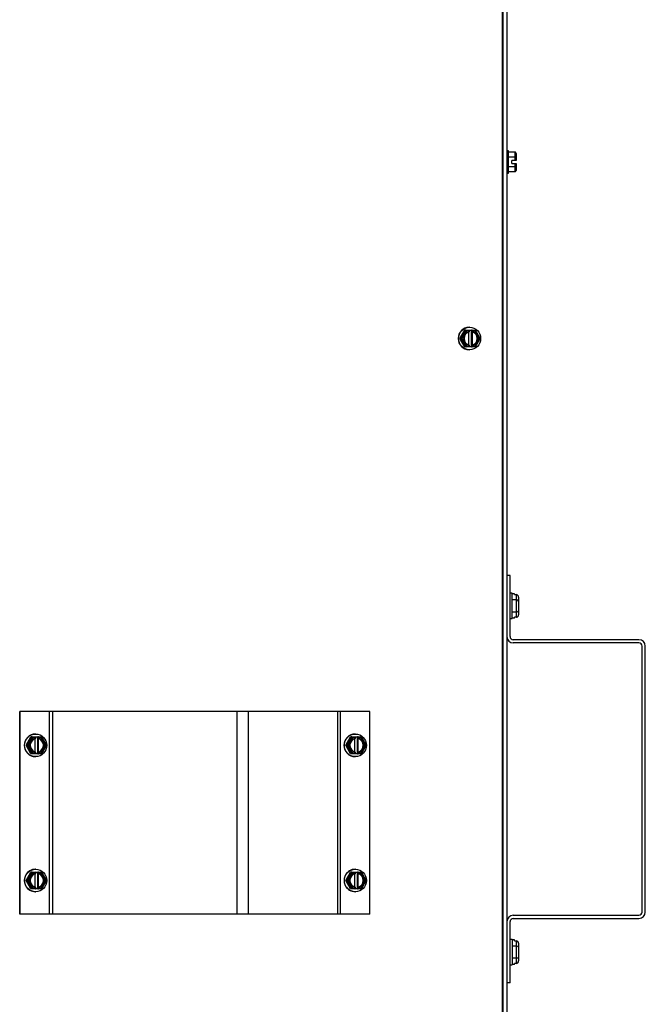
# Model space of a CAD drawing. Units: inches. Extents: x -136 to 69, y -159 to -17.
# Drawn here: x 34 to 43, y -100 to -85 of the extents above; entities that cross this region are included whole.
import ezdxf

# ---------------------------------------------------------------- set-up
doc = ezdxf.new("R2010")
doc.units = ezdxf.units.IN
doc.header["$MEASUREMENT"] = 0
for name, color, linetype in [('30132', 7, 'Continuous'), ('30161', 7, 'Continuous'), ('Default', 7, 'Continuous'), ('PL53065', 7, 'Continuous'), ('PL63768', 7, 'Continuous'), ('PL66571', 7, 'Continuous'), ('PL66572', 7, 'Continuous')]:
    doc.layers.add(name, color=color, linetype=linetype)

# ---------------------------------------------------------------- blocks, each defined once
blk = doc.blocks.new('SE1')
at = {"layer": '30132', "color": 7, "linetype": 'Continuous'}
for p, q in [((128.321, -93.797), (128.289, -93.797)), ((128.321, -94.172), (128.321, -93.797)), ((128.352, -93.804), (128.321, -93.804)), ((128.352, -93.817), (128.352, -93.804)), ((128.352, -93.817), (128.383, -93.817)), ((128.383, -93.894), (128.383, -93.817)), ((128.383, -93.894), (128.321, -93.894)), ((128.383, -94.074), (128.383, -93.894)), ((128.414, -93.853), (128.414, -93.876)), ((128.414, -93.876), (128.414, -93.912)), ((128.414, -93.912), (128.414, -93.984)), ((128.414, -93.984), (128.414, -94.056)), ((128.383, -94.074), (128.321, -94.074)), ((128.383, -94.151), (128.383, -94.074)), ((128.414, -94.056), (128.414, -94.092)), ((128.414, -94.092), (128.414, -94.115)), ((128.289, -94.172), (128.321, -94.172)), ((128.352, -94.165), (128.321, -94.165)), ((128.352, -94.165), (128.352, -94.151)), ((128.383, -94.151), (128.352, -94.151)), ((128.321, -98.921), (128.289, -98.921)), ((128.321, -98.921), (128.321, -99.296)), ((128.352, -98.928), (128.321, -98.928)), ((128.352, -98.941), (128.352, -98.928)), ((128.352, -98.941), (128.383, -98.941)), ((128.383, -99.018), (128.383, -98.941)), ((128.383, -99.018), (128.321, -99.018)), ((128.383, -99.198), (128.383, -99.018)), ((128.414, -98.977), (128.414, -99)), ((128.414, -99), (128.414, -99.036)), ((128.414, -99.036), (128.414, -99.108)), ((128.383, -99.198), (128.321, -99.198)), ((128.383, -99.275), (128.383, -99.198)), ((128.414, -99.108), (128.414, -99.18)), ((128.414, -99.18), (128.414, -99.216)), ((128.414, -99.216), (128.414, -99.239)), ((128.289, -99.296), (128.321, -99.296)), ((128.352, -99.289), (128.321, -99.289)), ((128.352, -99.289), (128.352, -99.275)), ((128.383, -99.275), (128.352, -99.275))]:
    blk.add_line(p, q, dxfattribs=at)
for centre, major_axis, ratio, start_param, end_param in [((128.383, -93.853), (0, -0.0361), 0.866025, 1.570796, 3.141593), ((128.383, -93.912), (0.0312, 0), 0.57735, 0, 1.570796), ((128.383, -94.056), (0.0312, 0), 0.57735, 4.712389, 6.283185), ((128.383, -94.115), (0, -0.0361), 0.866025, 0, 1.570796), ((128.383, -98.977), (0, -0.0361), 0.866025, 1.570796, 3.141593), ((128.383, -99.036), (0.0312, 0), 0.57735, 0, 1.570796), ((128.383, -99.18), (0.0312, 0), 0.57735, 4.712389, 6.283185), ((128.383, -99.239), (0, -0.0361), 0.866025, 0, 1.570796)]:
    blk.add_ellipse(centre, major_axis=major_axis, ratio=ratio, start_param=start_param, end_param=end_param, dxfattribs=at)
at = {"layer": '30161', "color": 7, "linetype": 'Continuous'}
for p, q in [((128.268, -87.247), (128.241, -87.247)), ((128.268, -87.58), (128.268, -87.247)), ((128.362, -87.269), (128.268, -87.269)), ((128.362, -87.341), (128.362, -87.269)), ((128.377, -87.287), (128.377, -87.35)), ((128.362, -87.341), (128.268, -87.341)), ((128.315, -87.437), (128.315, -87.39)), ((128.362, -87.39), (128.315, -87.39)), ((128.362, -87.39), (128.362, -87.341)), ((128.377, -87.39), (128.362, -87.39)), ((128.377, -87.35), (128.377, -87.39)), ((128.241, -87.58), (128.268, -87.58)), ((128.362, -87.485), (128.268, -87.485)), ((128.362, -87.557), (128.268, -87.557)), ((128.315, -87.437), (128.362, -87.437)), ((128.362, -87.437), (128.377, -87.437)), ((128.362, -87.485), (128.362, -87.437)), ((128.362, -87.557), (128.362, -87.485)), ((128.377, -87.437), (128.377, -87.476)), ((128.377, -87.476), (128.377, -87.539)), ((127.547, -90.026), (127.618, -89.901)), ((127.563, -90.026), (127.634, -89.901)), ((127.634, -89.901), (127.618, -89.901)), ((127.634, -89.901), (127.682, -89.901)), ((127.674, -89.901), (127.72, -89.901)), ((127.689, -89.86), (127.684, -89.86)), ((127.72, -90.151), (127.72, -89.901)), ((127.728, -89.901), (127.72, -89.901)), ((127.728, -89.901), (127.776, -89.901)), ((127.848, -90.026), (127.777, -89.901)), ((127.618, -90.151), (127.547, -90.026)), ((127.563, -90.026), (127.547, -90.026)), ((127.634, -90.151), (127.563, -90.026)), ((127.584, -90.026), (127.563, -90.026)), ((127.646, -89.917), (127.584, -90.026)), ((127.584, -90.026), (127.646, -90.136)), ((127.685, -89.917), (127.646, -89.917)), ((127.679, -90.124), (127.679, -89.928)), ((127.685, -89.917), (127.685, -89.927)), ((127.726, -89.927), (127.726, -90.125)), ((127.726, -89.927), (127.731, -89.927)), ((127.731, -89.927), (127.731, -89.917)), ((127.77, -89.917), (127.731, -89.917)), ((127.832, -90.026), (127.77, -89.917)), ((127.77, -90.136), (127.832, -90.026)), ((127.777, -90.151), (127.848, -90.026)), ((127.832, -90.026), (127.848, -90.026)), ((127.76, -90.151), (127.618, -90.151)), ((127.634, -90.151), (127.618, -90.151)), ((127.682, -90.151), (127.634, -90.151)), ((127.646, -90.136), (127.685, -90.136)), ((127.72, -90.151), (127.674, -90.151)), ((127.682, -90.151), (127.674, -90.151)), ((127.684, -90.193), (127.689, -90.193)), ((127.685, -90.125), (127.685, -90.136)), ((127.72, -90.151), (127.728, -90.151)), ((127.731, -90.125), (127.726, -90.125)), ((127.776, -90.151), (127.728, -90.151)), ((127.731, -90.136), (127.731, -90.125)), ((127.731, -90.136), (127.77, -90.136)), ((127.776, -90.151), (127.76, -90.151)), ((121.272, -95.88), (121.268, -95.88)), ((126.001, -95.88), (125.997, -95.88)), ((121.13, -96.047), (121.201, -95.922)), ((121.147, -96.047), (121.218, -95.922)), ((121.229, -95.937), (121.167, -96.047)), ((121.218, -95.922), (121.201, -95.922)), ((121.218, -95.922), (121.266, -95.922)), ((121.268, -95.937), (121.229, -95.937)), ((121.257, -95.922), (121.304, -95.922)), ((121.263, -96.145), (121.263, -95.949)), ((121.268, -95.937), (121.268, -95.948)), ((121.304, -96.172), (121.304, -95.922)), ((121.312, -95.922), (121.304, -95.922)), ((121.309, -95.948), (121.309, -96.146)), ((121.309, -95.948), (121.314, -95.948)), ((121.312, -95.922), (121.36, -95.922)), ((121.314, -95.948), (121.314, -95.937)), ((121.354, -95.937), (121.314, -95.937)), ((121.416, -96.047), (121.354, -95.937)), ((121.431, -96.047), (121.36, -95.922)), ((125.859, -96.047), (125.93, -95.922)), ((125.875, -96.047), (125.946, -95.922)), ((125.958, -95.938), (125.896, -96.047)), ((125.946, -95.922), (125.93, -95.922)), ((125.946, -95.922), (125.994, -95.922)), ((125.997, -95.938), (125.958, -95.938)), ((125.986, -95.922), (126.032, -95.922)), ((125.992, -96.145), (125.992, -95.949)), ((125.997, -95.938), (125.997, -95.948)), ((126.032, -96.172), (126.032, -95.922)), ((126.041, -95.922), (126.032, -95.922)), ((126.038, -95.948), (126.038, -96.146)), ((126.038, -95.948), (126.043, -95.948)), ((126.041, -95.922), (126.089, -95.922)), ((126.043, -95.948), (126.043, -95.938)), ((126.082, -95.938), (126.043, -95.938)), ((126.145, -96.047), (126.082, -95.938)), ((126.16, -96.047), (126.089, -95.922)), ((121.201, -96.172), (121.13, -96.047)), ((121.147, -96.047), (121.13, -96.047)), ((121.218, -96.172), (121.147, -96.047)), ((121.167, -96.047), (121.147, -96.047)), ((121.167, -96.047), (121.229, -96.156)), ((121.344, -96.172), (121.201, -96.172)), ((121.218, -96.172), (121.201, -96.172)), ((121.266, -96.172), (121.218, -96.172)), ((121.229, -96.156), (121.268, -96.156)), ((121.304, -96.172), (121.257, -96.172)), ((121.266, -96.172), (121.257, -96.172)), ((121.268, -96.146), (121.268, -96.156)), ((121.304, -96.172), (121.312, -96.172)), ((121.314, -96.146), (121.309, -96.146)), ((121.36, -96.172), (121.312, -96.172)), ((121.314, -96.156), (121.314, -96.146)), ((121.314, -96.156), (121.354, -96.156)), ((121.36, -96.172), (121.344, -96.172)), ((121.354, -96.156), (121.416, -96.047)), ((121.36, -96.172), (121.431, -96.047)), ((121.416, -96.047), (121.431, -96.047)), ((125.93, -96.172), (125.859, -96.047)), ((125.875, -96.047), (125.859, -96.047)), ((125.946, -96.172), (125.875, -96.047)), ((125.896, -96.047), (125.875, -96.047)), ((125.896, -96.047), (125.958, -96.156)), ((126.072, -96.172), (125.93, -96.172)), ((125.946, -96.172), (125.93, -96.172)), ((125.994, -96.172), (125.946, -96.172)), ((125.958, -96.156), (125.997, -96.156)), ((126.032, -96.172), (125.986, -96.172)), ((125.994, -96.172), (125.986, -96.172)), ((125.997, -96.146), (125.997, -96.156)), ((126.032, -96.172), (126.041, -96.172)), ((126.043, -96.146), (126.038, -96.146)), ((126.089, -96.172), (126.041, -96.172)), ((126.043, -96.156), (126.043, -96.146)), ((126.043, -96.156), (126.082, -96.156)), ((126.089, -96.172), (126.072, -96.172)), ((126.082, -96.156), (126.145, -96.047)), ((126.089, -96.172), (126.16, -96.047)), ((126.145, -96.047), (126.16, -96.047)), ((121.268, -96.213), (121.272, -96.213)), ((125.997, -96.213), (126.001, -96.213)), ((121.13, -98.047), (121.201, -97.922)), ((121.146, -98.047), (121.218, -97.922)), ((121.218, -97.922), (121.201, -97.922)), ((121.218, -97.922), (121.266, -97.922)), ((121.257, -97.922), (121.304, -97.922)), ((121.272, -97.88), (121.268, -97.88)), ((121.304, -98.172), (121.304, -97.922)), ((121.312, -97.922), (121.304, -97.922)), ((121.312, -97.922), (121.36, -97.922)), ((121.431, -98.047), (121.36, -97.922)), ((125.859, -98.047), (125.93, -97.922)), ((125.875, -98.047), (125.946, -97.922)), ((125.946, -97.922), (125.93, -97.922)), ((125.946, -97.922), (125.994, -97.922)), ((125.986, -97.922), (126.032, -97.922)), ((126.001, -97.88), (125.997, -97.88)), ((126.032, -98.172), (126.032, -97.922)), ((126.041, -97.922), (126.032, -97.922)), ((126.041, -97.922), (126.089, -97.922)), ((126.16, -98.047), (126.089, -97.922)), ((121.201, -98.172), (121.13, -98.047)), ((121.146, -98.047), (121.13, -98.047)), ((121.218, -98.172), (121.146, -98.047)), ((121.167, -98.047), (121.146, -98.047)), ((121.229, -97.937), (121.167, -98.047)), ((121.167, -98.047), (121.229, -98.156)), ((121.268, -97.937), (121.229, -97.937)), ((121.263, -98.145), (121.263, -97.949)), ((121.268, -97.937), (121.268, -97.948)), ((121.309, -97.948), (121.309, -98.146)), ((121.309, -97.948), (121.314, -97.948)), ((121.314, -97.948), (121.314, -97.937)), ((121.354, -97.937), (121.314, -97.937)), ((121.416, -98.047), (121.354, -97.937)), ((121.354, -98.156), (121.416, -98.047)), ((121.36, -98.172), (121.431, -98.047)), ((121.416, -98.047), (121.431, -98.047)), ((125.93, -98.172), (125.859, -98.047)), ((125.875, -98.047), (125.859, -98.047)), ((125.946, -98.172), (125.875, -98.047)), ((125.896, -98.047), (125.875, -98.047)), ((125.958, -97.938), (125.896, -98.047)), ((125.896, -98.047), (125.958, -98.156)), ((125.997, -97.938), (125.958, -97.938)), ((125.992, -98.145), (125.992, -97.949)), ((125.997, -97.938), (125.997, -97.948)), ((126.038, -97.948), (126.038, -98.146)), ((126.038, -97.948), (126.043, -97.948)), ((126.043, -97.948), (126.043, -97.938)), ((126.082, -97.938), (126.043, -97.938)), ((126.145, -98.047), (126.082, -97.938)), ((126.082, -98.156), (126.145, -98.047)), ((126.089, -98.172), (126.16, -98.047)), ((126.145, -98.047), (126.16, -98.047)), ((121.343, -98.172), (121.201, -98.172)), ((121.218, -98.172), (121.201, -98.172)), ((121.266, -98.172), (121.218, -98.172)), ((121.229, -98.156), (121.268, -98.156)), ((121.304, -98.172), (121.257, -98.172)), ((121.266, -98.172), (121.257, -98.172)), ((121.268, -98.146), (121.268, -98.156)), ((121.268, -98.213), (121.272, -98.213)), ((121.304, -98.172), (121.312, -98.172)), ((121.314, -98.146), (121.309, -98.146)), ((121.36, -98.172), (121.312, -98.172)), ((121.314, -98.156), (121.314, -98.146)), ((121.314, -98.156), (121.354, -98.156)), ((121.36, -98.172), (121.343, -98.172)), ((126.072, -98.172), (125.93, -98.172)), ((125.946, -98.172), (125.93, -98.172)), ((125.994, -98.172), (125.946, -98.172)), ((125.958, -98.156), (125.997, -98.156)), ((126.032, -98.172), (125.986, -98.172)), ((125.994, -98.172), (125.986, -98.172)), ((125.997, -98.146), (125.997, -98.156)), ((125.997, -98.213), (126.001, -98.213)), ((126.032, -98.172), (126.041, -98.172)), ((126.043, -98.146), (126.038, -98.146)), ((126.089, -98.172), (126.041, -98.172)), ((126.043, -98.156), (126.043, -98.146)), ((126.043, -98.156), (126.082, -98.156)), ((126.089, -98.172), (126.072, -98.172))]:
    blk.add_line(p, q, dxfattribs=at)
for centre, major_axis, ratio, start_param, end_param in [((128.362, -87.287), (0, -0.018), 0.866025, 1.570796, 3.141593), ((128.362, -87.35), (0.0156, 0), 0.57735, 0, 1.570796), ((128.362, -87.476), (0.0156, 0), 0.57735, 4.712389, 6.283185), ((128.362, -87.539), (0, 0.018), 0.866025, 3.141593, 4.712389), ((127.684, -90.026), (0, -0.166), 0.984808, 3.141593, 6.283185), ((127.643, -89.917), (0.0091, -0.0156), 0.130488, 1.495033, 3.06583), ((127.682, -89.917), (0, 0.0156), 0.173648, 4.712394, 6.283185), ((127.728, -89.917), (0, -0.0156), 0.173648, 1.570801, 3.141597), ((127.767, -89.917), (-0.0091, -0.0156), 0.130484, 1.646566, 3.217363), ((127.708, -90.026), (0, -0.102), 0.984808, 3.373417, 6.051308), ((127.703, -90.026), (0, 0.102), 0.984808, 3.373417, 6.051308), ((127.708, -90.026), (0, 0.102), 0.984808, 3.373417, 6.051308), ((127.643, -90.136), (0.0091, 0.0156), 0.130484, 3.217363, 4.788159), ((127.682, -90.136), (0, 0.0156), 0.173648, 3.141597, 4.712394), ((127.728, -90.136), (0, -0.0156), 0.173648, 0.000005, 1.570801), ((127.767, -90.136), (-0.0091, 0.0156), 0.130488, 3.06583, 4.636626), ((121.268, -96.047), (0, -0.167), 0.984808, 3.141593, 6.283185), ((125.997, -96.047), (0, -0.167), 0.984808, 3.141593, 6.283185), ((121.291, -96.047), (0, -0.102), 0.984808, 3.373417, 6.051308), ((121.226, -95.937), (0.0091, -0.0156), 0.130488, 1.495033, 3.06583), ((121.266, -95.937), (0, 0.0156), 0.173648, 4.712394, 6.283185), ((121.286, -96.047), (0, 0.102), 0.984808, 3.373417, 6.051308), ((121.312, -95.937), (0, -0.0156), 0.173648, 1.570801, 3.141597), ((121.291, -96.047), (0, 0.102), 0.984808, 3.373417, 6.051308), ((121.351, -95.937), (-0.0091, -0.0156), 0.130484, 1.646566, 3.217363), ((126.02, -96.047), (0, -0.102), 0.984808, 3.373417, 6.051308), ((125.955, -95.938), (0.0091, -0.0156), 0.130488, 1.495033, 3.06583), ((125.994, -95.938), (0, 0.0156), 0.173648, 4.712394, 6.283185), ((126.015, -96.047), (0, 0.102), 0.984808, 3.373417, 6.051308), ((126.041, -95.938), (0, -0.0156), 0.173648, 1.570801, 3.141597), ((126.02, -96.047), (0, 0.102), 0.984808, 3.373417, 6.051308), ((126.08, -95.938), (-0.0091, -0.0156), 0.130484, 1.646566, 3.217363), ((121.226, -96.156), (0.0091, 0.0156), 0.130484, 3.217363, 4.788159), ((121.266, -96.156), (0, 0.0156), 0.173648, 3.141597, 4.712394), ((121.312, -96.156), (0, -0.0156), 0.173648, 0.000005, 1.570801), ((121.351, -96.156), (-0.0091, 0.0156), 0.130488, 3.06583, 4.636626), ((125.955, -96.156), (0.0091, 0.0156), 0.130484, 3.217363, 4.788159), ((125.994, -96.156), (0, 0.0156), 0.173648, 3.141598, 4.712394), ((126.041, -96.156), (0, -0.0156), 0.173648, 0.000005, 1.570801), ((126.08, -96.156), (-0.0091, 0.0156), 0.130488, 3.06583, 4.636626), ((121.268, -98.047), (0, 0.166), 0.984808, 0, 3.141593), ((121.226, -97.937), (0.0091, -0.0156), 0.130488, 1.495033, 3.06583), ((121.266, -97.937), (0, 0.0156), 0.173648, 4.712394, 6.283185), ((121.312, -97.937), (0, -0.0156), 0.173648, 1.570801, 3.141597), ((121.351, -97.937), (-0.0091, -0.0156), 0.130484, 1.646566, 3.217363), ((125.997, -98.047), (0, 0.166), 0.984808, 0, 3.141593), ((125.955, -97.938), (0.0091, -0.0156), 0.130488, 1.495033, 3.06583), ((125.994, -97.938), (0, 0.0156), 0.173648, 4.712394, 6.283185), ((126.041, -97.938), (0, -0.0156), 0.173648, 1.570801, 3.141597), ((126.08, -97.938), (-0.0091, -0.0156), 0.130484, 1.646566, 3.217363), ((121.291, -98.047), (0, -0.102), 0.984808, 3.373417, 6.051308), ((121.286, -98.047), (0, 0.102), 0.984808, 3.373417, 6.051308), ((121.291, -98.047), (0, 0.102), 0.984808, 3.373417, 6.051308), ((126.02, -98.047), (0, -0.102), 0.984808, 3.373417, 6.051308), ((126.015, -98.047), (0, 0.102), 0.984808, 3.373417, 6.051308), ((126.02, -98.047), (0, 0.102), 0.984808, 3.373417, 6.051308), ((121.226, -98.156), (0.0091, 0.0156), 0.130484, 3.217363, 4.788159), ((121.266, -98.156), (0, 0.0156), 0.173648, 3.141597, 4.712394), ((121.312, -98.156), (0, -0.0156), 0.173648, 0.000005, 1.570801), ((121.351, -98.156), (-0.0091, 0.0156), 0.130488, 3.06583, 4.636626), ((125.955, -98.156), (0.0091, 0.0156), 0.130484, 3.217363, 4.788159), ((125.994, -98.156), (0, 0.0156), 0.173648, 3.141597, 4.712394), ((126.041, -98.156), (0, -0.0156), 0.173648, 0.000005, 1.570801), ((126.08, -98.156), (-0.0091, 0.0156), 0.130488, 3.06583, 4.636626)]:
    blk.add_ellipse(centre, major_axis=major_axis, ratio=ratio, start_param=start_param, end_param=end_param, dxfattribs=at)
for centre, major_axis in [((127.689, -90.026), (0, -0.166)), ((121.272, -96.047), (0, -0.167)), ((126.001, -96.047), (0, -0.167)), ((121.272, -98.047), (0, 0.166)), ((126.001, -98.047), (0, 0.166))]:
    blk.add_ellipse(centre, major_axis=major_axis, ratio=0.984808, dxfattribs=at)
at = {"layer": 'PL53065', "color": 7, "linetype": 'Continuous'}
for p, q in [((128.289, -93.532), (128.241, -93.532)), ((128.289, -94.437), (128.289, -93.532)), ((130.194, -94.484), (128.336, -94.484)), ((130.194, -94.532), (128.336, -94.532)), ((130.241, -98.514), (130.241, -94.579)), ((130.289, -98.514), (130.289, -94.579)), ((128.289, -99.561), (128.289, -98.656)), ((128.336, -98.561), (130.194, -98.561)), ((128.336, -98.609), (130.194, -98.609)), ((128.289, -99.561), (128.241, -99.561))]:
    blk.add_line(p, q, dxfattribs=at)
for centre, radius, start, end in [((128.336, -94.437), 0.095, 180, 270), ((128.336, -94.437), 0.047, 180, 270), ((130.194, -94.579), 0.095, 0, 90), ((130.194, -94.579), 0.047, 0, 90), ((128.336, -98.656), 0.095, 90, 180), ((128.336, -98.656), 0.047, 90, 180), ((130.194, -98.514), 0.047, 270, 0), ((130.194, -98.514), 0.095, 270, 0)]:
    blk.add_arc(centre, radius, start, end, dxfattribs=at)
at = {"layer": 'PL63768', "color": 7, "linetype": 'Continuous'}
for p, q in [((121.035, -98.547), (121.035, -95.547)), ((121.044, -95.547), (121.035, -95.547)), ((121.043, -98.547), (121.044, -95.547)), ((121.478, -95.547), (121.044, -95.547)), ((121.525, -95.547), (121.478, -95.547)), ((121.478, -98.547), (121.478, -95.547)), ((124.252, -95.547), (121.525, -95.547)), ((121.525, -98.547), (121.525, -95.547)), ((124.421, -95.547), (124.252, -95.547)), ((124.252, -98.547), (124.252, -95.547)), ((125.742, -95.547), (124.421, -95.547)), ((124.421, -98.547), (124.421, -95.547)), ((125.779, -95.547), (125.742, -95.547)), ((125.742, -98.547), (125.742, -95.547)), ((126.214, -95.547), (125.779, -95.547)), ((125.779, -98.547), (125.779, -95.547)), ((126.214, -98.547), (126.214, -95.547)), ((121.47, -98.547), (121.035, -98.547)), ((121.043, -98.547), (121.035, -98.547)), ((121.478, -98.547), (121.043, -98.547)), ((121.563, -98.547), (121.47, -98.547)), ((121.525, -98.547), (121.478, -98.547)), ((124.252, -98.547), (121.525, -98.547)), ((124.291, -98.547), (121.563, -98.547)), ((124.421, -98.547), (124.252, -98.547)), ((124.375, -98.547), (124.291, -98.547)), ((125.696, -98.547), (124.375, -98.547)), ((125.742, -98.547), (124.421, -98.547)), ((125.771, -98.547), (125.696, -98.547)), ((125.779, -98.547), (125.742, -98.547)), ((126.205, -98.547), (125.771, -98.547)), ((126.214, -98.547), (125.779, -98.547)), ((126.214, -98.547), (126.205, -98.547))]:
    blk.add_line(p, q, dxfattribs=at)
at = {"layer": 'PL66571', "color": 7, "linetype": 'Continuous'}
blk.add_line((128.178, -113.411), (128.179, -78.2), dxfattribs=at)
at = {"layer": 'PL66572', "color": 7, "linetype": 'Continuous'}
for p, q in [((128.186, -113.411), (128.186, -78.2)), ((128.241, -78.2), (128.241, -113.411))]:
    blk.add_line(p, q, dxfattribs=at)

msp = doc.modelspace()

# ---------------------------------------------------------------- block references
at = {"layer": 'Default'}
msp.add_blockref('SE1', (-87.166, 0), dxfattribs=at)

doc.saveas('drawing.dxf')
